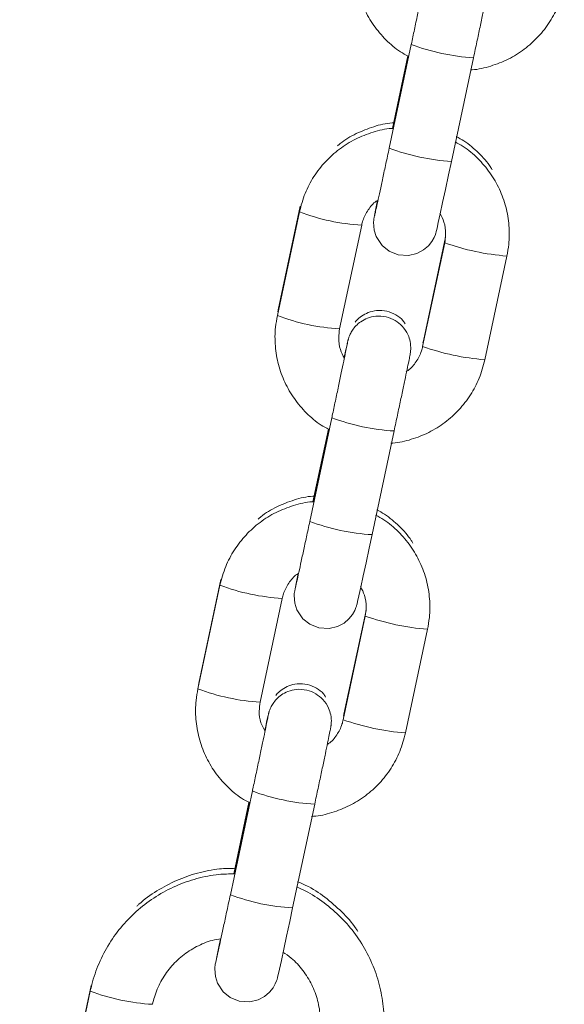
# Model space of a CAD drawing. Units: millimetres. Extents: x -5645.5 to -5635.7, y 8096 to 8111.5.
# Drawn here: x -5644.4 to -5644.3, y 8106.7 to 8106.8 of the extents above; entities that cross this region are included whole.
import ezdxf

# ---------------------------------------------------------------- set-up
doc = ezdxf.new("R2010")
doc.units = ezdxf.units.MM

# ---------------------------------------------------------------- blocks, each defined once
blk = doc.blocks.new('K013_B-B')
at = {"color": 7, "linetype": 'Continuous', "lineweight": 15}
for p, q in [((-5629.678555269327, 8097.114819614686), (-5629.680634338942, 8097.105051426686)), ((-5629.678881332811, 8097.113742022313), (-5629.680337671723, 8097.106899647511)), ((-5629.678844687131, 8097.113721399106), (-5629.680296451386, 8097.106900481976)), ((-5629.674765792277, 8097.103802411355), (-5629.672686724525, 8097.11357053975)), ((-5629.689026358139, 8097.099571256436), (-5629.691105426822, 8097.089803128041)), ((-5629.689096732598, 8097.099047868051), (-5629.691175801281, 8097.089279680051)), ((-5629.685307255548, 8097.088030605115), (-5629.683228187796, 8097.097798793115)), ((-5629.675332610097, 8097.096659509934), (-5629.677411677849, 8097.086891381539)), ((-5629.675402984556, 8097.096136061944), (-5629.67748205417, 8097.086367933549)), ((-5629.671613507506, 8097.085118858613), (-5629.669534439754, 8097.094887046613)), ((-5629.691105426822, 8097.089803128041), (-5629.691132777903, 8097.089626996316)), ((-5629.677411677849, 8097.086891381539), (-5629.677459016975, 8097.086717157163)), ((-5629.686039915841, 8097.079654245175), (-5629.688118985456, 8097.069886057176)), ((-5629.686365981188, 8097.078576593198), (-5629.687822318238, 8097.071734218396)), ((-5629.686329333645, 8097.078555969991), (-5629.6877810979, 8097.071735112466)), ((-5629.682250438791, 8097.06863698224), (-5629.680171371039, 8097.078405170239)), ((-5629.696581380043, 8097.063882438935), (-5629.698660448261, 8097.054114250936)), ((-5629.696511004653, 8097.064405886926), (-5629.698590073336, 8097.054637698926)), ((-5629.692791902993, 8097.052865235604), (-5629.69071283431, 8097.062633363999)), ((-5629.682817256611, 8097.061494140424), (-5629.684896326225, 8097.051725952424)), ((-5629.68288763107, 8097.060970692433), (-5629.684966700685, 8097.051202504434)), ((-5629.67909815402, 8097.049953429498), (-5629.677019086268, 8097.059721617497)), ((-5629.698590073336, 8097.054637698926), (-5629.698617424883, 8097.054461626805)), ((-5629.684896326225, 8097.051725952424), (-5629.684943663489, 8097.051551787652)), ((-5629.693524563287, 8097.04448881606), (-5629.69560363197, 8097.03472062806)), ((-5629.693850627702, 8097.043411223687), (-5629.695284062132, 8097.036676435269)), ((-5629.693813980159, 8097.04339060048), (-5629.69524269744, 8097.03667798499)), ((-5629.689735086236, 8097.033471612729), (-5629.687656017553, 8097.043239741124)), ((-5629.708736945942, 8097.026164560117), (-5629.715389965635, 8096.99490639428)), ((-5629.708807321333, 8097.025641112126), (-5629.715460340094, 8096.99438294629))]:
    blk.add_line(p, q, dxfattribs=at)
at = {"color": 8, "linetype": 'Continuous', "lineweight": 15}
for p, q in [((-5629.69110541099, 8097.089803187646), (-5629.691060973864, 8097.089819161691)), ((-5629.677367225822, 8097.086907415189), (-5629.677411780294, 8097.086890785493)), ((-5629.698590057969, 8097.054637818135), (-5629.698545620844, 8097.05465379218)), ((-5629.684851872336, 8097.051742045678), (-5629.684896426808, 8097.051725356378))]:
    blk.add_line(p, q, dxfattribs=at)
at = {"color": 7, "linetype": 'Continuous', "lineweight": 15, "flags": 128}
for points in [[(-5629.681725970071, 8097.100131003655), (-5629.681756673914, 8097.099983660974), (-5629.681916492593, 8097.099208085336), (-5629.682019604903, 8097.098695306577), (-5629.682053356033, 8097.098517088689), (-5629.682075776693, 8097.098380713262), (-5629.682090933036, 8097.098261384763), (-5629.68210544863, 8097.098071067132), (-5629.682047958087, 8097.097336201467), (-5629.68185197429, 8097.096721737184), (-5629.681299964499, 8097.095886556901), (-5629.680640649583, 8097.095355956353), (-5629.67979012483, 8097.095013587274), (-5629.678811265689, 8097.094949750699), (-5629.678022470858, 8097.0951383994), (-5629.677403830525, 8097.095466165341), (-5629.676939342704, 8097.095862238206), (-5629.676612327408, 8097.096270351209), (-5629.676400662001, 8097.096642582215), (-5629.676281879258, 8097.096927969254), (-5629.676237568792, 8097.097061543263), (-5629.676216802161, 8097.097132115163), (-5629.676199138697, 8097.097197084226), (-5629.676176921066, 8097.097285358705), (-5629.676124537897, 8097.097509889401), (-5629.676007010576, 8097.098036496438), (-5629.675825983819, 8097.098863808907), (-5629.675598260548, 8097.099915175237), (-5629.675331889253, 8097.101153104104), (-5629.675038276773, 8097.102524487771), (-5629.674765792277, 8097.103802411355), (-5629.674765792277, 8097.103802411355)], [(-5629.689210616585, 8097.06496557454), (-5629.689241320428, 8097.064818291463), (-5629.689401139107, 8097.06404265622), (-5629.689504252348, 8097.063529877461), (-5629.689538003478, 8097.063351719178), (-5629.689560424138, 8097.063215343751), (-5629.689575578619, 8097.063096015252), (-5629.689590095144, 8097.062905638017), (-5629.689532605533, 8097.062170831956), (-5629.689336620804, 8097.061556308068), (-5629.688784611944, 8097.060721127786), (-5629.688125296097, 8097.060190527238), (-5629.687274771344, 8097.059848158158), (-5629.686295914065, 8097.059784381188), (-5629.685507117372, 8097.059972970284), (-5629.684888477039, 8097.060300795831), (-5629.684423989218, 8097.060696868695), (-5629.684096973922, 8097.061104922093), (-5629.683885308516, 8097.061477212705), (-5629.683766525772, 8097.061762599744), (-5629.683722215306, 8097.061896173753), (-5629.683701448675, 8097.061966745652), (-5629.683683787074, 8097.062031714715), (-5629.68366156758, 8097.062119929589), (-5629.683609184411, 8097.062344460286), (-5629.68349165709, 8097.062871126927), (-5629.683310632196, 8097.063698379792), (-5629.683082908925, 8097.064749746121), (-5629.682816535767, 8097.065987674989), (-5629.682522923287, 8097.067359058656), (-5629.682250438791, 8097.06863698224), (-5629.682250438791, 8097.06863698224)], [(-5629.696539955281, 8097.030545382298), (-5629.696725966942, 8097.029652862348), (-5629.696885786087, 8097.02887728671), (-5629.696988899328, 8097.028364507951), (-5629.697022650458, 8097.028186290063), (-5629.697045070652, 8097.028049914636), (-5629.697060225599, 8097.027930586137), (-5629.697074742124, 8097.027740268506), (-5629.697017252047, 8097.027005402841), (-5629.696821267318, 8097.026390938558), (-5629.696269258458, 8097.025555758275), (-5629.695609942612, 8097.025025157727), (-5629.694759417858, 8097.024682788648), (-5629.693780560579, 8097.024618952073), (-5629.692991764818, 8097.024807600774), (-5629.692373124484, 8097.025135366715), (-5629.691908636663, 8097.02553143958), (-5629.691581621368, 8097.025939552583), (-5629.691369955961, 8097.026311783589), (-5629.691251172286, 8097.026597170629), (-5629.69120686182, 8097.026730744637), (-5629.69118609519, 8097.026801316537), (-5629.691168432657, 8097.0268662856), (-5629.691146215026, 8097.026954560079), (-5629.691093830925, 8097.027179090775), (-5629.690976303604, 8097.027705697812), (-5629.690795277778, 8097.028533010282), (-5629.690567555439, 8097.029584376611), (-5629.690301182281, 8097.030822305478), (-5629.690007570733, 8097.032193689145), (-5629.689735086236, 8097.033471612729), (-5629.689735086236, 8097.033471612729)]]:
    blk.add_lwpolyline(points, dxfattribs=at)
at = {"color": 8, "linetype": 'Continuous', "lineweight": 15}
for centre, radius, start, end in [((-5629.67155510869, 8097.133299779761), 0.0197615466008996, 249.253658781211, 266.7172945653052), ((-5629.673631210105, 8097.123544593403), 0.01977475736247209, 249.2589555928201, 266.7108324889372), ((-5629.682172012029, 8097.117182854174), 0.01941221282544125, 249.1010694298182, 266.8814255232174), ((-5629.667835717873, 8097.11728739643), 0.02246478843082803, 250.3146403596423, 265.6632823451486), ((-5629.684252782138, 8097.107404853347), 0.01940232205438877, 249.0953418953306, 266.8848632643596), ((-5629.669916736242, 8097.107512198432), 0.02245753105323098, 250.3133016247329, 265.6669072356138), ((-5629.679038357757, 8097.098140034725), 0.01976730140478438, 249.2556458161626, 266.714194128594), ((-5629.681115986538, 8097.088377671409), 0.01977325948851461, 249.2577144990238, 266.7109601621031), ((-5629.68965747283, 8097.082012733147), 0.01940748362150321, 249.0983100224133, 266.883069636755), ((-5629.675320938711, 8097.082120337151), 0.02246306007640672, 250.3146189982714, 265.6644171684137), ((-5629.691735086612, 8097.072250435894), 0.01941344479447761, 249.1004796055186, 266.879727393896), ((-5629.677401384963, 8097.072346758948), 0.02245752054650452, 250.3132980317949, 265.6669108406268), ((-5629.686524400795, 8097.062968984629), 0.01976155019561222, 249.2536598363186, 266.7172897641128), ((-5629.688600507574, 8097.053213773062), 0.01977473548199555, 249.2589453341332, 266.7108390679262), ((-5629.701876517626, 8097.043801924001), 0.01943833181024873, 249.1113699091955, 266.8676639552986)]:
    blk.add_arc(centre, radius, start, end, dxfattribs=at)
at = {"color": 7, "linetype": 'Continuous', "lineweight": 15}
for points, knots in [([(-5629.683691153836, 8097.124445049561), (-5629.683756188171, 8097.124080530602), (-5629.683925192448, 8097.123133257714), (-5629.683928088218, 8097.121568869611), (-5629.68363245027, 8097.119810215807), (-5629.683024491969, 8097.118131742431), (-5629.682132226049, 8097.11658323358), (-5629.680971323854, 8097.115232429717), (-5629.679859322411, 8097.114259791802), (-5629.679089991808, 8097.113851564348), (-5629.678844687131, 8097.113721399106)], [0, 0, 0, 0, 0.088123424765914, 0.2290057321686433, 0.3699943251052513, 0.5109846333916135, 0.651977991664365, 0.792977552658893, 0.9339899201894585, 1, 1, 1, 1]), ([(-5629.672686724525, 8097.11357053975), (-5629.672632691201, 8097.113824563586), (-5629.672475428802, 8097.114563892482), (-5629.672217263597, 8097.11578217852), (-5629.671929446918, 8097.117145974747), (-5629.671673178164, 8097.118366989209), (-5629.671460016832, 8097.119389557476), (-5629.671298838914, 8097.120172371588), (-5629.671213349847, 8097.120595091164), (-5629.671176430426, 8097.120792276291), (-5629.67115776731, 8097.120892759848), (-5629.671133946455, 8097.121064254772), (-5629.671103954724, 8097.121423693259), (-5629.671144642672, 8097.121971399045), (-5629.671388230522, 8097.122732164443), (-5629.67185556662, 8097.123441068209), (-5629.672582775851, 8097.12402549399), (-5629.673444611887, 8097.124372949087), (-5629.674362556482, 8097.124432634482), (-5629.67518016966, 8097.12423677287), (-5629.675810820011, 8097.123902526487), (-5629.676279108858, 8097.123503296903), (-5629.676606735577, 8097.123093814265), (-5629.676816379195, 8097.122725629474), (-5629.676933724714, 8097.122440094894), (-5629.676987535227, 8097.12227401728), (-5629.67701235436, 8097.122188139408), (-5629.677032851755, 8097.122111380083), (-5629.677059149141, 8097.122004654619), (-5629.677106015487, 8097.121802355791), (-5629.677209447977, 8097.121339718095), (-5629.677334270148, 8097.120767711947), (-5629.677398205336, 8097.120474724568)], [0, 0, 0, 0, 0.03156123581467043, 0.09185804767770672, 0.1522434894035734, 0.2126555951293682, 0.2731212753291812, 0.3337255958244446, 0.3947619840597969, 0.4263618441682885, 0.4447374391469604, 0.4526671920461778, 0.461431348693901, 0.4915898045897921, 0.5177533079457733, 0.5583415727643402, 0.5926496525335115, 0.6298164594317182, 0.6695813961070408, 0.7024597074901451, 0.7308425366570446, 0.7555944464280652, 0.7768163055421471, 0.7942679861469168, 0.8073073567884832, 0.8144341336066636, 0.8196873847340799, 0.8268502849145629, 0.8414419572918628, 0.8798389159467884, 0.9384522680044044, 1, 1, 1, 1]), ([(-5629.677077832233, 8097.121875076093), (-5629.677077764015, 8097.121875487139), (-5629.677075475161, 8097.121889278601), (-5629.677091070924, 8097.121802588104), (-5629.677138638258, 8097.121565549062), (-5629.677249714953, 8097.121020501328), (-5629.677424957758, 8097.120175534223), (-5629.677654462655, 8097.119078122179), (-5629.677924052104, 8097.117797016943), (-5629.678215390832, 8097.116419122126), (-5629.678430244036, 8097.115407131152), (-5629.678541523137, 8097.114884210523), (-5629.678555269327, 8097.114819614686)], [0, 0, 0, 0, 0.001739704173896483, 0.05837067907310359, 0.1560990709515811, 0.2843618754947526, 0.4228397216653186, 0.5636484463988071, 0.7050732358692566, 0.8467104006457383, 0.9810642964851057, 1, 1, 1, 1]), ([(-5629.672985060673, 8097.112430422105), (-5629.672926469071, 8097.112431233588), (-5629.672275179782, 8097.112440253825), (-5629.671052912649, 8097.112755089651), (-5629.669390228209, 8097.113386379345), (-5629.667872350077, 8097.114334339451), (-5629.666543290066, 8097.115526934352), (-5629.665453112847, 8097.116939165363), (-5629.664599824117, 8097.118532125053), (-5629.664287289391, 8097.119694834028), (-5629.664128860992, 8097.120284228124)], [0, 0, 0, 0, 0.01387261996724965, 0.1542045005646915, 0.2945334126766352, 0.4348578618783335, 0.5751746965570498, 0.7154774028021607, 0.8557713560696704, 1, 1, 1, 1]), ([(-5629.680296451386, 8097.106900481976), (-5629.680336387571, 8097.106899849631), (-5629.680968931399, 8097.106889834005), (-5629.682172594817, 8097.106575807788), (-5629.683835387407, 8097.105946037048), (-5629.685353236212, 8097.104997671632), (-5629.686682308749, 8097.103805183494), (-5629.687772480387, 8097.102392927058), (-5629.68862577297, 8097.100799970454), (-5629.688938305272, 8097.099637262303), (-5629.689096732598, 8097.099047868051)], [0, 0, 0, 0, 0.009498992402597902, 0.1504532553517754, 0.2914043993307449, 0.4323513234443123, 0.5732904543992489, 0.7142155599938927, 0.8551315681645892, 1, 1, 1, 1]), ([(-5629.68018485659, 8097.107424824037), (-5629.680238539982, 8097.107424042699), (-5629.680884850661, 8097.107414635941), (-5629.682105581166, 8097.107103904923), (-5629.683753319993, 8097.106456024762), (-5629.684898814214, 8097.105811006056), (-5629.685414906449, 8097.105335074137), (-5629.685495364081, 8097.105260877408)], [0, 0, 0, 0, 0.02765805838216075, 0.3329837711635383, 0.6383026081475031, 0.9436121804687808, 1, 1, 1, 1]), ([(-5629.669534439754, 8097.094887046613), (-5629.669469405359, 8097.09525156548), (-5629.66930040093, 8097.096198838123), (-5629.669297506844, 8097.097763228747), (-5629.669593149132, 8097.099521872374), (-5629.670201077891, 8097.10120038758), (-5629.671093454413, 8097.102748730531), (-5629.672253957389, 8097.104100161223), (-5629.673381658537, 8097.105083495925), (-5629.674168324955, 8097.105499832855), (-5629.674430622321, 8097.105638651647)], [0, 0, 0, 0, 0.08772634531470563, 0.2279738431622718, 0.3683271243498596, 0.5086822874901348, 0.6490402773364371, 0.7894045018304937, 0.9297813617224727, 1, 1, 1, 1]), ([(-5629.670925880384, 8097.102994172372), (-5629.670972279064, 8097.103076488886), (-5629.671309637913, 8097.1036750017), (-5629.672200195272, 8097.104612950876), (-5629.67329821471, 8097.105599779925), (-5629.674073409978, 8097.106009304463), (-5629.674323600319, 8097.10614147643)], [0, 0, 0, 0, 0.06049258675700661, 0.4398338391242139, 0.8192092124931825, 1, 1, 1, 1]), ([(-5629.680634338942, 8097.105051426686), (-5629.680688073719, 8097.104799125145), (-5629.680844451291, 8097.104064883664), (-5629.681097802861, 8097.102879783813), (-5629.681375858819, 8097.10158506555), (-5629.681617686163, 8097.100465386336), (-5629.681813515959, 8097.099566929373), (-5629.681937882665, 8097.099002555749), (-5629.6820023461, 8097.098722488438), (-5629.682002770827, 8097.098720429947), (-5629.682002887663, 8097.09871986369)], [0, 0, 0, 0, 0.07951485998276468, 0.231402109137853, 0.3834461386633156, 0.5353752548236911, 0.6870362257193012, 0.8379433383802651, 0.9554209090310464, 1, 1, 1, 1]), ([(-5629.683228187796, 8097.097798793115), (-5629.683192754834, 8097.097942413091), (-5629.683067814684, 8097.09844883142), (-5629.682643641132, 8097.099241736513), (-5629.682135460849, 8097.099890897793), (-5629.681768902559, 8097.100105830092), (-5629.681725970071, 8097.100131003655)], [0, 0, 0, 0, 0.1563886968667725, 0.5514421075515199, 0.9474634543627601, 1, 1, 1, 1]), ([(-5629.67585141265, 8097.098910121716), (-5629.675712516681, 8097.098642612623), (-5629.675400566351, 8097.098041806495), (-5629.675268552309, 8097.097067698065), (-5629.675362467181, 8097.096416853574), (-5629.675402984556, 8097.096136061944)], [0, 0, 0, 0, 0.3133496814741594, 0.7037607837595604, 1, 1, 1, 1]), ([(-5629.691175801281, 8097.089279680051), (-5629.691240835486, 8097.088915141513), (-5629.691409830114, 8097.087967869925), (-5629.691412734175, 8097.086403477377), (-5629.69111709684, 8097.084644848343), (-5629.690509141938, 8097.082966370178), (-5629.68961684778, 8097.08141786504), (-5629.688456018857, 8097.080066987971), (-5629.687343928987, 8097.0790944443), (-5629.686574635822, 8097.078686158761), (-5629.686329333645, 8097.078555969991)], [0, 0, 0, 0, 0.08812798989685296, 0.2290049810445798, 0.3699933014415911, 0.5109832379960566, 0.6519760031853167, 0.7929788644816033, 0.9339877988419543, 1, 1, 1, 1]), ([(-5629.680171371039, 8097.078405170239), (-5629.680117337628, 8097.078659194733), (-5629.679960074258, 8097.079398528922), (-5629.679701913097, 8097.080616786681), (-5629.679414099151, 8097.081980608382), (-5629.679157817919, 8097.083201591839), (-5629.678944664285, 8097.084224089273), (-5629.678783489521, 8097.085007062405), (-5629.678697990901, 8097.085429569891), (-5629.678661083619, 8097.085626973788), (-5629.678642404023, 8097.085727297819), (-5629.678618599279, 8097.08589889026), (-5629.678588591693, 8097.086258287921), (-5629.678629307844, 8097.086806009351), (-5629.678872860756, 8097.087566780232), (-5629.679340214832, 8097.088275700491), (-5629.680067421697, 8097.088860117963), (-5629.680929260005, 8097.089207608093), (-5629.6818471914, 8097.089267155256), (-5629.682664842573, 8097.089071437917), (-5629.683295458283, 8097.088737088184), (-5629.683763727742, 8097.088337871134), (-5629.684091420673, 8097.087928431197), (-5629.684301015028, 8097.08756020143), (-5629.684418371667, 8097.087274666545), (-5629.684472174052, 8097.087108612845), (-5629.684497010498, 8097.087022677905), (-5629.684517487058, 8097.08694598293), (-5629.684543809119, 8097.08683929975), (-5629.684590657457, 8097.086636975409), (-5629.684694094384, 8097.086174293946), (-5629.684818917729, 8097.085602279458), (-5629.68488285185, 8097.085309295453)], [0, 0, 0, 0, 0.03156114627784782, 0.09185820706851112, 0.1522425913521716, 0.2126525822133578, 0.2731198592765876, 0.3337252820225386, 0.3947606952606612, 0.4263610288215933, 0.4447358546677226, 0.4526670494005806, 0.4614311943279624, 0.4915871943681424, 0.5177528626464668, 0.5583410295550354, 0.5926490237568326, 0.6298157851434725, 0.6695804128282018, 0.7024580530829322, 0.7308420092574542, 0.7555938601193154, 0.7768136707998633, 0.7942673968962052, 0.8073074036306344, 0.8144341626740054, 0.8196854117492011, 0.8268505279958501, 0.8414392339931599, 0.879836096882687, 0.938452430441982, 1, 1, 1, 1]), ([(-5629.679144338306, 8097.088507740296), (-5629.679205794346, 8097.088609399852), (-5629.679413874782, 8097.088953603036), (-5629.680007118103, 8097.089376590941), (-5629.680855955898, 8097.089733232983), (-5629.681777072798, 8097.0897898054), (-5629.682595532636, 8097.089595920197), (-5629.683221469256, 8097.089257692162), (-5629.683627903088, 8097.088931290553), (-5629.683798841155, 8097.088707943733), (-5629.683846049544, 8097.088646261491)], [0, 0, 0, 0, 0.06504193516048332, 0.2202217098489152, 0.3883439248146965, 0.5682133417664281, 0.7169302802898649, 0.8453204031687632, 0.9572817541430669, 1, 1, 1, 1]), ([(-5629.684858827453, 8097.085256604947), (-5629.684997722999, 8097.085524114055), (-5629.685309663378, 8097.08612490289), (-5629.6854416915, 8097.087098987859), (-5629.68534777488, 8097.087749813348), (-5629.685307255548, 8097.088030605115)], [0, 0, 0, 0, 0.3133560210797919, 0.7037547242959215, 1, 1, 1, 1]), ([(-5629.684562478747, 8097.086709706582), (-5629.68456241053, 8097.086710097433), (-5629.684560121441, 8097.086723212684), (-5629.684575720561, 8097.08663763497), (-5629.68462328074, 8097.086400030737), (-5629.684734364916, 8097.085855067145), (-5629.684909603044, 8097.085010202693), (-5629.68513910957, 8097.083912671808), (-5629.68540869341, 8097.082631597093), (-5629.685700042092, 8097.081253750096), (-5629.685914890839, 8097.080241759779), (-5629.686026169647, 8097.079718840974), (-5629.686039915841, 8097.079654245175)], [0, 0, 0, 0, 0.001739353599586762, 0.05836507234915668, 0.1560982477926128, 0.2843592198657968, 0.4228392427307097, 0.5636494835324035, 0.7050752924778275, 0.8467097408261274, 0.9810641599851617, 1, 1, 1, 1]), ([(-5629.67748205417, 8097.086367933549), (-5629.677517499868, 8097.086224312708), (-5629.677642470145, 8097.085717951217), (-5629.678065837694, 8097.084923893302), (-5629.678586702927, 8097.084265544149), (-5629.678967990189, 8097.084044148146), (-5629.679024689432, 8097.084011225499)], [0, 0, 0, 0, 0.1538439681843891, 0.5424049917912017, 0.931953427783445, 1, 1, 1, 1]), ([(-5629.680469707188, 8097.07726499299), (-5629.680411115593, 8097.077265804501), (-5629.679759826161, 8097.07727482506), (-5629.67853754698, 8097.077589643006), (-5629.676874885659, 8097.078221022487), (-5629.675357020984, 8097.079168972201), (-5629.674027892856, 8097.080361506622), (-5629.672937783182, 8097.081773792679), (-5629.672084463556, 8097.083366752957), (-5629.671771933543, 8097.084529463582), (-5629.671613507506, 8097.085118858613)], [0, 0, 0, 0, 0.01387258838976218, 0.1542042047020585, 0.2945343092071419, 0.4348584389959574, 0.575172026516477, 0.7154781844744911, 0.8557717279797804, 0.9999999999999999, 0.9999999999999999, 0.9999999999999999, 0.9999999999999999]), ([(-5629.687669503104, 8097.072259394921), (-5629.687723186824, 8097.072258634375), (-5629.688369502602, 8097.072249477907), (-5629.689590236243, 8097.071938454665), (-5629.691237973407, 8097.071290627186), (-5629.692383401203, 8097.070645528962), (-5629.692899552874, 8097.070169683539), (-5629.692980011527, 8097.070095507897)], [0, 0, 0, 0, 0.02765808962396464, 0.3329847454927382, 0.638308336559794, 0.9436188519186132, 1, 1, 1, 1]), ([(-5629.6877810979, 8097.071735112466), (-5629.687821034392, 8097.071734480111), (-5629.688453578708, 8097.071724464389), (-5629.689657254834, 8097.071410455498), (-5629.691320025861, 8097.070780595485), (-5629.692837859627, 8097.069832241211), (-5629.694166997043, 8097.06863981233), (-5629.695257105131, 8097.067227499759), (-5629.696110423666, 8097.065634544451), (-5629.696422953813, 8097.064471834226), (-5629.696581380043, 8097.063882438935)], [0, 0, 0, 0, 0.00949904306357558, 0.1504530175660963, 0.2914054735566741, 0.432352098786635, 0.5732877805647599, 0.7142162290649582, 0.8551319105975563, 1, 1, 1, 1]), ([(-5629.677019086268, 8097.059721617497), (-5629.676954051643, 8097.060086156192), (-5629.676785055614, 8097.061033429923), (-5629.676782153861, 8097.062597820845), (-5629.677077796076, 8097.064356440137), (-5629.677685723573, 8097.066034962424), (-5629.6785781224, 8097.067583300896), (-5629.679738556501, 8097.068934803756), (-5629.680866344978, 8097.069918044824), (-5629.681652974804, 8097.070334439424), (-5629.681915268835, 8097.070473282136)], [0, 0, 0, 0, 0.08773074125426927, 0.2279731281532925, 0.3683261643985908, 0.5086808218541329, 0.6490382583627925, 0.7894058773761146, 0.9297794470363332, 1, 1, 1, 1]), ([(-5629.678410526898, 8097.067828802861), (-5629.678456927234, 8097.067911098867), (-5629.678794350424, 8097.068509555328), (-5629.679684813454, 8097.069447544864), (-5629.680782886961, 8097.07043432764), (-5629.681558058351, 8097.07084391242), (-5629.681808246833, 8097.070976106919)], [0, 0, 0, 0, 0.06048197939776071, 0.4398248881857787, 0.8192020985873874, 1, 1, 1, 1]), ([(-5629.688118985456, 8097.069886057176), (-5629.688172720194, 8097.069633755013), (-5629.688329097651, 8097.068899511718), (-5629.688582452324, 8097.06771442743), (-5629.688860503041, 8097.066419607894), (-5629.68910233564, 8097.065300039601), (-5629.689298156462, 8097.064401514798), (-5629.6894225363, 8097.063837076542), (-5629.689486991281, 8097.063557127311), (-5629.689487417787, 8097.063555062232), (-5629.689487535108, 8097.06355449418)], [0, 0, 0, 0, 0.07951450381536895, 0.2314010726286194, 0.383446898234631, 0.5353746344017837, 0.6870386138458295, 0.8379395356302561, 0.9554211080882302, 1, 1, 1, 1]), ([(-5629.69071283431, 8097.062633363999), (-5629.690677386518, 8097.06277696386), (-5629.69055239411, 8097.063283311122), (-5629.690129073576, 8097.064077397818), (-5629.689608182946, 8097.064735751215), (-5629.689226897592, 8097.06495714933), (-5629.689170199048, 8097.064990072049)], [0, 0, 0, 0, 0.153825938073038, 0.5424054219250428, 0.9319539926699748, 0.9999999999999999, 0.9999999999999999, 0.9999999999999999, 0.9999999999999999]), ([(-5629.683336059165, 8097.063744692601), (-5629.683197163421, 8097.06347718351), (-5629.682885222639, 8097.062876394796), (-5629.68275319812, 8097.061902309666), (-5629.682847112643, 8097.061251484195), (-5629.68288763107, 8097.060970692433)], [0, 0, 0, 0, 0.3133560710070399, 0.7037547431272427, 1, 1, 1, 1]), ([(-5629.68662898482, 8097.053342311181), (-5629.686690441938, 8097.053443969107), (-5629.68689853262, 8097.053788177693), (-5629.68749172865, 8097.054211251998), (-5629.68834062212, 8097.054567750651), (-5629.689261729347, 8097.054624492245), (-5629.690080151922, 8097.054430452939), (-5629.690706132951, 8097.054092337816), (-5629.691112548724, 8097.053765918769), (-5629.691283488111, 8097.053542573858), (-5629.691330696989, 8097.05348089198)], [0, 0, 0, 0, 0.06504187001068965, 0.2202284736117354, 0.3883464389712805, 0.568216190592956, 0.7169355524882226, 0.8453205813367721, 0.9572816902662078, 1, 1, 1, 1]), ([(-5629.698660448261, 8097.054114250936), (-5629.698725482359, 8097.053749731956), (-5629.698894486029, 8097.052802458958), (-5629.698897380938, 8097.051238071402), (-5629.698601745145, 8097.049479415269), (-5629.697993785304, 8097.047800946732), (-5629.69710151971, 8097.046252433134), (-5629.695940616802, 8097.044901631659), (-5629.694828615464, 8097.043928993132), (-5629.694059284841, 8097.043520765711), (-5629.693813980159, 8097.04339060048)], [0, 0, 0, 0, 0.08812341271906833, 0.229005714104644, 0.3699942858811159, 0.510984776475986, 0.6519779579213293, 0.7929775609867992, 0.9339899228448504, 0.9999999999999999, 0.9999999999999999, 0.9999999999999999, 0.9999999999999999]), ([(-5629.687656017553, 8097.043239741124), (-5629.687601984076, 8097.04349376554), (-5629.687444720561, 8097.044233099276), (-5629.687186561946, 8097.045451359586), (-5629.686898739353, 8097.046815187575), (-5629.686642469541, 8097.048036212088), (-5629.68642931561, 8097.049058721574), (-5629.686268134146, 8097.049841587067), (-5629.686182633218, 8097.050264313808), (-5629.686145735186, 8097.050461456654), (-5629.686127045138, 8097.050561975989), (-5629.686103249902, 8097.050733487815), (-5629.686073236762, 8097.05109288193), (-5629.686113939974, 8097.051640615058), (-5629.686357524517, 8097.052401360561), (-5629.686824862161, 8097.053110270491), (-5629.687552068626, 8097.053694695642), (-5629.688413906267, 8097.054042150124), (-5629.689331850384, 8097.054101835583), (-5629.690149463107, 8097.053905974819), (-5629.690780115236, 8097.053571726369), (-5629.691248400334, 8097.053172501996), (-5629.691576031725, 8097.052763009905), (-5629.691785669968, 8097.052394842601), (-5629.69190302979, 8097.052109259987), (-5629.691956816676, 8097.051943256384), (-5629.691981653691, 8097.051857318716), (-5629.692002143202, 8097.051780592087), (-5629.69202844566, 8097.051673845782), (-5629.692075306039, 8097.051471562939), (-5629.692178744641, 8097.051008917782), (-5629.692303564413, 8097.050436912727), (-5629.692367498365, 8097.050143925942)], [0, 0, 0, 0, 0.03156125000138292, 0.09185848056214371, 0.1522430498366196, 0.2126551827175353, 0.2731226377718468, 0.3337249280550675, 0.394761348896683, 0.42636357307087, 0.4447368790594756, 0.4526700028777091, 0.4614320411361156, 0.4915901827814371, 0.5177537208242404, 0.5583420038871512, 0.5926500682506264, 0.6298169390411023, 0.6695818182500567, 0.702460181126082, 0.7308430230510065, 0.7555950042068441, 0.7768167607654952, 0.7942684492147606, 0.8073078117769003, 0.8144360402608247, 0.8196873047935629, 0.8268502119671467, 0.8414418909033742, 0.8798388647298706, 0.9384522492709584, 1, 1, 1, 1]), ([(-5629.692367498365, 8097.050143925942), (-5629.692496990152, 8097.050394391795), (-5629.69279892085, 8097.050978392765), (-5629.692925944295, 8097.051933751284), (-5629.692832302538, 8097.052584489727), (-5629.692791902993, 8097.052865235604)], [0, 0, 0, 0, 0.2992125506815608, 0.6976616507874648, 1, 1, 1, 1]), ([(-5629.692047125262, 8097.051544277467), (-5629.692047057043, 8097.051544688517), (-5629.692044768391, 8097.051558478744), (-5629.692060367192, 8097.051471772901), (-5629.692107925046, 8097.051234780281), (-5629.692219017007, 8097.050689664606), (-5629.69239424747, 8097.049844757567), (-5629.692623752098, 8097.048747337877), (-5629.692893351953, 8097.047466190685), (-5629.693184682861, 8097.046088338512), (-5629.693399534288, 8097.045076335608), (-5629.69351081676, 8097.044553411902), (-5629.693524563287, 8097.04448881606)], [0, 0, 0, 0, 0.001739708572789474, 0.0583651623118081, 0.1560993043621358, 0.284357297045967, 0.4228400329867764, 0.5636490999739103, 0.7050715399180346, 0.8467106677007344, 0.9810644396633211, 1, 1, 1, 1]), ([(-5629.684966700685, 8097.051202504434), (-5629.685002133692, 8097.051058884484), (-5629.685127073939, 8097.050552466515), (-5629.685551244772, 8097.049759559716), (-5629.686059427327, 8097.049110400014), (-5629.686425985928, 8097.048895467461), (-5629.686468918409, 8097.048870293893)], [0, 0, 0, 0, 0.1563886731599872, 0.5514417329972331, 0.9474634623267154, 0.9999999999999999, 0.9999999999999999, 0.9999999999999999, 0.9999999999999999]), ([(-5629.687954353702, 8097.042099623479), (-5629.687895762105, 8097.04210043496), (-5629.687244474003, 8097.042109455168), (-5629.686022205767, 8097.042424290627), (-5629.684359522459, 8097.043055581184), (-5629.682841645901, 8097.044003541154), (-5629.68151257935, 8097.045196135758), (-5629.680422407846, 8097.04660836507), (-5629.67956911586, 8097.048201328875), (-5629.679256582105, 8097.049364035785), (-5629.67909815402, 8097.049953429498)], [0, 0, 0, 0, 0.01387264570740693, 0.1542045202842903, 0.2945332896628853, 0.434857732844344, 0.5751746515097984, 0.7154774073595103, 0.8557711960731962, 1, 1, 1, 1]), ([(-5629.695130958289, 8097.037202982701), (-5629.695629316527, 8097.037197681093), (-5629.696829735883, 8097.037184910855), (-5629.698701178942, 8097.036797914662), (-5629.700697082212, 8097.036111980297), (-5629.70254363574, 8097.035102094043), (-5629.703792711587, 8097.034255776968), (-5629.704347092724, 8097.033688628494), (-5629.704411585068, 8097.033622650899)], [0, 0, 0, 0, 0.1466220466868134, 0.3531755465315469, 0.5597265383442757, 0.7662724593238203, 0.9728099751501866, 1, 1, 1, 1]), ([(-5629.69524269744, 8097.03667798499), (-5629.695727173962, 8097.036672584658), (-5629.696913620914, 8097.036659359646), (-5629.698772505191, 8097.036275206421), (-5629.700763854344, 8097.035584869364), (-5629.702627470344, 8097.034592557266), (-5629.704321642103, 8097.033335619324), (-5629.705807781448, 8097.031838427843), (-5629.707053358464, 8097.030135958244), (-5629.708026516808, 8097.028265990271), (-5629.708558021528, 8097.026736153647), (-5629.708760395411, 8097.025847232752), (-5629.708807321333, 8097.025641112126)], [0, 0, 0, 0, 0.07676194677971784, 0.1879842955314296, 0.2992052835248626, 0.4104235444481448, 0.5216373378250151, 0.6328450835020155, 0.7440467700126366, 0.8552442124684313, 0.9664344109127343, 1, 1, 1, 1]), ([(-5629.681425693047, 8097.019817619122), (-5629.681350262663, 8097.020224998265), (-5629.681147357584, 8097.021320833826), (-5629.681075811374, 8097.023142698984), (-5629.681293072008, 8097.025238334497), (-5629.681826794123, 8097.027278771509), (-5629.682659062662, 8097.029216561439), (-5629.683773271016, 8097.031006849769), (-5629.685141344602, 8097.032614908929), (-5629.686742132632, 8097.033982883248), (-5629.688168467407, 8097.034936434939), (-5629.689094432443, 8097.035321082955), (-5629.689372514908, 8097.035436599053)], [0, 0, 0, 0, 0.06555978051312263, 0.1763535029853714, 0.2872100358788896, 0.3980667450659316, 0.508925677431121, 0.6197895123595869, 0.7306577992143839, 0.8415313215046445, 0.9524092607289768, 1, 1, 1, 1]), ([(-5629.683581570696, 8097.031236736573), (-5629.683635375133, 8097.03132494793), (-5629.684054056395, 8097.032011367932), (-5629.685086680272, 8097.033128343227), (-5629.686667642686, 8097.034508679498), (-5629.688086531047, 8097.035452973819), (-5629.688999316544, 8097.035833112741), (-5629.689264608149, 8097.035943596162)], [0, 0, 0, 0, 0.04145193263598068, 0.3225597797554702, 0.6036758891861415, 0.8848125220696559, 1, 1, 1, 1]), ([(-5629.69560363197, 8097.03472062806), (-5629.695657366846, 8097.034468326037), (-5629.695813745554, 8097.033734079178), (-5629.696067095048, 8097.032548989694), (-5629.696345159295, 8097.031254243139), (-5629.696586969496, 8097.030134627793), (-5629.696782815165, 8097.029236110189), (-5629.696907177664, 8097.028671759648), (-5629.696971638976, 8097.028391685105), (-5629.696972064909, 8097.02838963035), (-5629.696972182088, 8097.028389065064)], [0, 0, 0, 0, 0.07951384630146241, 0.2314004120525991, 0.3834437655971502, 0.5353760793610581, 0.6870315555026044, 0.8379379796165247, 0.9554150067704706, 1, 1, 1, 1]), ([(-5629.702938775497, 8097.02439203719), (-5629.702883335534, 8097.024621762324), (-5629.702703935849, 8097.025365136144), (-5629.702189905133, 8097.026564264613), (-5629.701294405499, 8097.027884066372), (-5629.70015144799, 8097.029004634763), (-5629.698807771751, 8097.02986156467), (-5629.697566113561, 8097.030393693856), (-5629.696768960466, 8097.030512515336), (-5629.696496877421, 8097.030553071298)], [0, 0, 0, 0, 0.07491566198411298, 0.2424216316250763, 0.4101402339195453, 0.5778397248663265, 0.7455035945983159, 0.913135685810146, 1, 1, 1, 1]), ([(-5629.690667167839, 8097.029315857686), (-5629.690390783864, 8097.029132906362), (-5629.689671846947, 8097.028657008798), (-5629.688733830725, 8097.027610039431), (-5629.687885605518, 8097.026261401818), (-5629.687329499106, 8097.024762096043), (-5629.687081676224, 8097.02318638342), (-5629.687127490864, 8097.021939466286), (-5629.687260490798, 8097.021243333757), (-5629.68729423878, 8097.021066694058)], [0, 0, 0, 0, 0.1046687332541278, 0.2722669302006748, 0.4398915585435894, 0.6075552990218206, 0.7752428933059602, 0.9429691532501728, 1, 1, 1, 1])]:
    blk.add_open_spline(points, degree=3, knots=knots, dxfattribs=at)

msp = doc.modelspace()

# ---------------------------------------------------------------- block references
msp.add_blockref('K013_B-B', (-14.63719788146864, 9.665575262351012))

doc.saveas('drawing.dxf')
